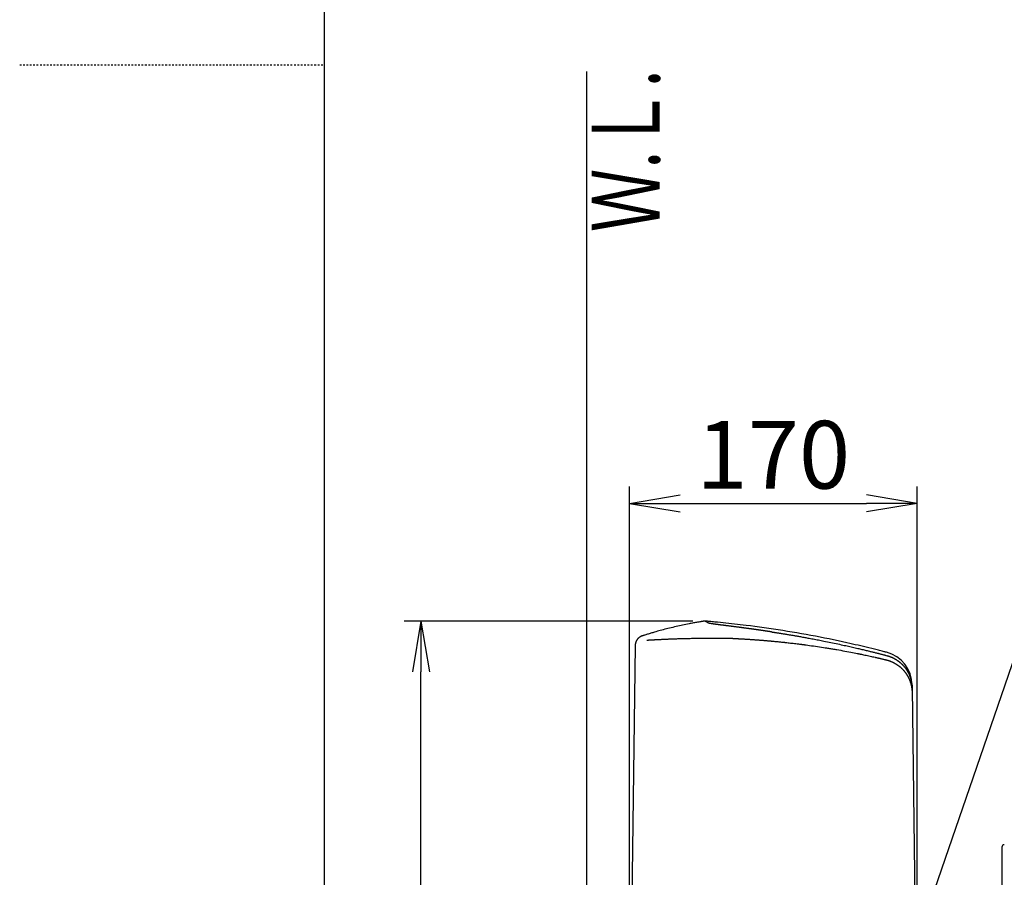
# Model space of a CAD drawing. Extents: x 0 to 2000, y 115 to 2915.
# Drawn here: x 0 to 581, y 1035 to 1542 of the extents above; entities that cross this region are included whole.
import ezdxf
from ezdxf.enums import TextEntityAlignment as Align

# ---------------------------------------------------------------- set-up
doc = ezdxf.new("R2010")
doc.units = 0
doc.linetypes.add('EXLTYPE2', pattern=[2, 1, -1])
doc.layers.get('0').update_dxf_attribs({"linetype": 'CONTINUOUS'})
doc.layers.get('DEFPOINTS').update_dxf_attribs({"linetype": 'CONTINUOUS'})
for name, color, linetype in [('タンク', 7, 'CONTINUOUS'), ('便器', 7, 'CONTINUOUS'), ('便座', 7, 'CONTINUOUS'), ('寸法', 7, 'CONTINUOUS'), ('枠_表', 7, 'CONTINUOUS')]:
    doc.layers.add(name, color=color, linetype=linetype)
doc.styles.add('EXCADDIM1', font='monotxt', dxfattribs={"width": 0.84, "bigfont": 'extfont'})
doc.styles.add('EXCADSTD', font='monotxt', dxfattribs={"bigfont": 'extfont'})
doc.styles.get("Standard").update_dxf_attribs({"font": 'monotxt', "bigfont": 'extfont'})
doc.dimstyles.new('ISO-25', dxfattribs={"dimtxt": 2.5, "dimasz": 2.5, "dimexe": 1.25, "dimexo": 0.625, "dimtad": 1, "dimtxsty": 'STANDARD', "dimcen": 2.5, "dimazin": 3, "dimtfac": 1, "dimtmove": 0, "dimatfit": 3})

# ---------------------------------------------------------------- blocks, each defined once
blk = doc.blocks.new('EX_NORM')
at = {"color": 0, "linetype": 'CONTINUOUS'}
for q in [(-1, 0.167), (-1, 0), (-1, -0.167)]:
    blk.add_line((0, 0), q, dxfattribs=at)
blk = doc.blocks.new('*D28')
at = {"layer": 'DEFPOINTS', "color": 0}
for p in [(530.01, 1256), (360.09, 925.52), (530.01, 928.6)]:
    blk.add_point(p, dxfattribs=at)
at = {"layer": '寸法', "color": 3, "linetype": 'CONTINUOUS'}
for p, q in [((360.09, 932.52), (360.09, 1266)), ((530.01, 935.6), (530.01, 1266)), ((390.09, 1256), (500.01, 1256))]:
    blk.add_line(p, q, dxfattribs=at)
at = {"layer": '寸法', "color": 3, "xscale": 30, "yscale": 30, "zscale": 30, "rotation": 180}
blk.add_blockref('EX_NORM', (360.09, 1256), dxfattribs=at)
at = {"layer": '寸法', "color": 3, "xscale": 30, "yscale": 30, "zscale": 30}
blk.add_blockref('EX_NORM', (530.01, 1256), dxfattribs=at)
at = {"layer": '寸法', "color": 2, "insert": (445.05, 1279.5), "char_height": 40, "attachment_point": 5, "style": 'EXCADDIM1'}
blk.add_mtext('170', dxfattribs=at)
blk = doc.blocks.new('*D29')
at = {"layer": 'DEFPOINTS', "color": 0}
for p in [(236.98, 1186.5), (404.6, 1186.5), (335, 532)]:
    blk.add_point(p, dxfattribs=at)
at = {"layer": '寸法', "color": 3, "linetype": 'CONTINUOUS'}
for p, q in [((397.6, 1186.5), (226.98, 1186.5)), ((236.98, 562), (236.98, 1156.5)), ((328, 532), (226.98, 532))]:
    blk.add_line(p, q, dxfattribs=at)
at = {"layer": '寸法', "color": 3, "xscale": 30, "yscale": 30, "zscale": 30}
for p, rotation in [((236.98, 1186.5), 90), ((236.98, 532), 270)]:
    blk.add_blockref('EX_NORM', p, dxfattribs=dict(at, rotation=rotation))
at = {"layer": '寸法', "color": 2, "insert": (213.48, 859.25), "char_height": 40, "attachment_point": 5, "rotation": 90, "style": 'EXCADDIM1'}
blk.add_mtext('655', dxfattribs=at)

msp = doc.modelspace()

# ---------------------------------------------------------------- linework, layer by layer
at = {"layer": 'タンク', "color": 2, "linetype": 'CONTINUOUS'}
for p, q in [((367.673, 1177.715), (367.677, 1177.715)), ((363.493, 1172.089), (360.092, 925.521)), ((526.998, 1146.781), (530.05, 925.521))]:
    msp.add_line(p, q, dxfattribs=at)
at = {"layer": 'タンク', "color": 2, "linetype": 'CONTINUOUS', "flags": 128}
for points in [[(404.574, 1186.515), (404.546, 1186.51), (404.465, 1186.497), (404.337, 1186.475), (404.167, 1186.446), (403.959, 1186.411), (403.72, 1186.371), (403.455, 1186.326), (403.169, 1186.278), (402.867, 1186.227), (402.555, 1186.175), (402.238, 1186.121), (401.62, 1186.017), (401.002, 1185.913), (400.385, 1185.808), (399.766, 1185.702), (399.145, 1185.594), (398.523, 1185.485), (397.898, 1185.374), (397.269, 1185.261), (396.637, 1185.145), (396.001, 1185.026), (395.36, 1184.903), (394.417, 1184.718), (393.464, 1184.525), (392.502, 1184.325), (391.533, 1184.119), (390.559, 1183.907), (389.579, 1183.689), (388.596, 1183.466), (387.612, 1183.238), (386.627, 1183.007), (385.643, 1182.772), (384.661, 1182.534), (383.742, 1182.309), (382.827, 1182.081), (381.917, 1181.851), (381.012, 1181.62), (380.114, 1181.386), (379.223, 1181.15), (378.34, 1180.913), (377.466, 1180.674), (376.601, 1180.434), (375.747, 1180.192), (374.903, 1179.948), (374.366, 1179.79), (373.833, 1179.632), (373.304, 1179.473), (372.779, 1179.314), (372.257, 1179.154), (371.738, 1178.994), (371.222, 1178.834), (370.708, 1178.674), (370.196, 1178.514), (369.685, 1178.354), (369.176, 1178.195), (368.931, 1178.118), (368.69, 1178.042), (368.457, 1177.969), (368.236, 1177.9), (368.032, 1177.836), (367.848, 1177.778), (367.688, 1177.728), (367.557, 1177.687), (367.458, 1177.656), (367.396, 1177.636), (367.375, 1177.629)], [(511.99, 1168.02), (511.922, 1168.037), (511.727, 1168.085), (511.417, 1168.162), (511.005, 1168.264), (510.504, 1168.389), (509.926, 1168.532), (509.284, 1168.691), (508.59, 1168.863), (507.858, 1169.045), (507.1, 1169.233), (506.329, 1169.424), (504.745, 1169.816), (503.158, 1170.209), (501.565, 1170.602), (499.966, 1170.994), (498.36, 1171.386), (496.744, 1171.776), (495.119, 1172.165), (493.482, 1172.551), (491.833, 1172.935), (490.171, 1173.317), (488.493, 1173.695), (485.929, 1174.26), (483.332, 1174.816), (480.704, 1175.365), (478.049, 1175.905), (475.37, 1176.436), (472.669, 1176.96), (469.951, 1177.474), (467.218, 1177.98), (464.473, 1178.478), (461.72, 1178.967), (458.961, 1179.447), (456.182, 1179.921), (453.404, 1180.386), (450.63, 1180.839), (447.863, 1181.28), (445.107, 1181.709), (442.364, 1182.123), (439.638, 1182.522), (436.932, 1182.906), (434.249, 1183.272), (431.593, 1183.62), (428.966, 1183.949), (427.24, 1184.156), (425.528, 1184.356), (423.827, 1184.548), (422.138, 1184.733), (420.459, 1184.913), (418.788, 1185.088), (417.124, 1185.259), (415.467, 1185.426), (413.815, 1185.591), (412.167, 1185.755), (410.522, 1185.917), (409.712, 1185.997), (408.916, 1186.075), (408.147, 1186.151), (407.419, 1186.223), (406.744, 1186.289), (406.136, 1186.349), (405.609, 1186.401), (405.176, 1186.444), (404.85, 1186.476), (404.645, 1186.496), (404.574, 1186.503)], [(367.671, 1177.723), (367.671, 1177.723), (367.671, 1177.723), (367.671, 1177.723), (367.671, 1177.723), (367.671, 1177.723), (367.671, 1177.723), (367.67, 1177.723), (367.67, 1177.723), (367.67, 1177.722), (367.669, 1177.722), (367.669, 1177.722), (367.659, 1177.72), (367.645, 1177.716), (367.625, 1177.711), (367.602, 1177.705), (367.575, 1177.697), (367.545, 1177.689), (367.512, 1177.68), (367.478, 1177.67), (367.442, 1177.659), (367.405, 1177.647), (367.367, 1177.635), (367.292, 1177.609), (367.217, 1177.58), (367.142, 1177.55), (367.067, 1177.517), (366.993, 1177.483), (366.918, 1177.447), (366.844, 1177.41), (366.77, 1177.371), (366.697, 1177.33), (366.623, 1177.289), (366.55, 1177.246), (366.448, 1177.184), (366.346, 1177.12), (366.245, 1177.055), (366.145, 1176.987), (366.046, 1176.918), (365.949, 1176.847), (365.852, 1176.775), (365.758, 1176.701), (365.665, 1176.626), (365.574, 1176.55), (365.485, 1176.472), (365.399, 1176.393), (365.314, 1176.314), (365.232, 1176.233), (365.152, 1176.151), (365.074, 1176.068), (364.998, 1175.984), (364.924, 1175.899), (364.851, 1175.812), (364.781, 1175.725), (364.713, 1175.636), (364.646, 1175.546), (364.581, 1175.456), (364.518, 1175.363), (364.456, 1175.27), (364.396, 1175.175), (364.338, 1175.079), (364.281, 1174.98), (364.225, 1174.881), (364.172, 1174.779), (364.119, 1174.676), (364.068, 1174.57), (364.018, 1174.463), (363.969, 1174.351), (363.921, 1174.238), (363.876, 1174.123), (363.832, 1174.007), (363.79, 1173.89), (363.752, 1173.772), (363.715, 1173.653), (363.682, 1173.534), (363.652, 1173.416), (363.626, 1173.297), (363.603, 1173.18), (363.59, 1173.102), (363.578, 1173.026), (363.568, 1172.949), (363.559, 1172.873), (363.552, 1172.798), (363.545, 1172.722), (363.539, 1172.647), (363.533, 1172.572), (363.528, 1172.498), (363.524, 1172.424), (363.519, 1172.35), (363.517, 1172.314), (363.515, 1172.28), (363.513, 1172.246), (363.511, 1172.214), (363.509, 1172.185), (363.508, 1172.158), (363.506, 1172.135), (363.505, 1172.116), (363.504, 1172.102), (363.504, 1172.093), (363.503, 1172.09)], [(526.969, 1148.922), (526.969, 1148.922), (526.969, 1148.922), (526.969, 1148.922), (526.969, 1148.922), (526.969, 1148.922), (526.969, 1148.921), (526.969, 1148.921), (526.969, 1148.921), (526.969, 1148.92), (526.969, 1148.92), (526.969, 1148.92), (526.969, 1148.919), (526.969, 1148.919), (526.969, 1148.918), (526.969, 1148.918), (526.969, 1148.917), (526.969, 1148.917), (526.969, 1148.917), (526.969, 1148.917), (526.969, 1148.917), (526.969, 1148.917), (526.969, 1148.916), (526.969, 1148.908), (526.969, 1148.891), (526.969, 1148.866), (526.97, 1148.835), (526.97, 1148.799), (526.971, 1148.757), (526.972, 1148.712), (526.972, 1148.663), (526.973, 1148.612), (526.974, 1148.559), (526.974, 1148.506), (526.975, 1148.431), (526.976, 1148.356), (526.977, 1148.282), (526.978, 1148.208), (526.979, 1148.134), (526.98, 1148.06), (526.982, 1147.986), (526.983, 1147.913), (526.984, 1147.839), (526.985, 1147.766), (526.986, 1147.693), (526.986, 1147.634), (526.987, 1147.576), (526.988, 1147.519), (526.989, 1147.462), (526.989, 1147.408), (526.99, 1147.354), (526.991, 1147.303), (526.992, 1147.255), (526.992, 1147.209), (526.993, 1147.166), (526.993, 1147.127), (526.994, 1147.117), (526.994, 1147.107), (526.994, 1147.098), (526.994, 1147.09), (526.994, 1147.082), (526.994, 1147.075), (526.994, 1147.069), (526.994, 1147.065), (526.994, 1147.061), (526.994, 1147.059), (526.994, 1147.058)], [(526.994, 1147.058), (526.994, 1147.058), (526.994, 1147.056), (526.994, 1147.054), (526.994, 1147.051), (526.994, 1147.048), (526.995, 1147.044), (526.995, 1147.04), (526.995, 1147.036), (526.995, 1147.032), (526.995, 1147.028), (526.995, 1147.024), (526.995, 1147.019), (526.995, 1147.015), (526.995, 1147.012), (526.995, 1147.008), (526.995, 1147.004), (526.995, 1147.001), (526.995, 1146.997), (526.995, 1146.994), (526.995, 1146.99), (526.995, 1146.987), (526.995, 1146.983), (526.995, 1146.974), (526.996, 1146.965), (526.996, 1146.955), (526.996, 1146.945), (526.996, 1146.934), (526.996, 1146.923), (526.996, 1146.913), (526.996, 1146.902), (526.997, 1146.892), (526.997, 1146.882), (526.997, 1146.873), (526.997, 1146.869), (526.997, 1146.864), (526.997, 1146.86), (526.997, 1146.855), (526.997, 1146.851), (526.997, 1146.847), (526.997, 1146.843), (526.997, 1146.838), (526.997, 1146.833), (526.997, 1146.829), (526.998, 1146.824), (526.998, 1146.818), (526.998, 1146.813), (526.998, 1146.808), (526.998, 1146.803), (526.998, 1146.798), (526.998, 1146.793), (526.998, 1146.789), (526.998, 1146.786), (526.998, 1146.783), (526.998, 1146.782), (526.998, 1146.781)]]:
    msp.add_lwpolyline(points, dxfattribs=at)
at = {"layer": 'タンク', "color": 4, "linetype": 'CONTINUOUS', "flags": 128}
for points in [[(406.878, 1185.232), (406.878, 1185.232), (406.878, 1185.232), (406.878, 1185.232), (406.878, 1185.232), (406.878, 1185.232), (406.878, 1185.232), (406.878, 1185.232), (406.878, 1185.232), (406.878, 1185.232), (406.878, 1185.232), (406.878, 1185.232), (406.878, 1185.232), (406.878, 1185.232), (406.878, 1185.232), (406.878, 1185.232), (406.878, 1185.232), (406.878, 1185.232), (406.878, 1185.232), (406.878, 1185.232), (406.878, 1185.232), (406.878, 1185.232), (406.878, 1185.232), (406.877, 1185.233), (406.872, 1185.235), (406.865, 1185.239), (406.856, 1185.244), (406.845, 1185.25), (406.832, 1185.257), (406.818, 1185.265), (406.802, 1185.273), (406.786, 1185.282), (406.769, 1185.291), (406.751, 1185.301), (406.717, 1185.319), (406.683, 1185.338), (406.649, 1185.357), (406.614, 1185.376), (406.58, 1185.396), (406.545, 1185.415), (406.51, 1185.434), (406.475, 1185.454), (406.439, 1185.474), (406.404, 1185.494), (406.368, 1185.514), (406.321, 1185.54), (406.274, 1185.566), (406.227, 1185.592), (406.18, 1185.619), (406.133, 1185.645), (406.086, 1185.671), (406.04, 1185.697), (405.993, 1185.723), (405.947, 1185.749), (405.901, 1185.775), (405.856, 1185.8), (405.818, 1185.821), (405.781, 1185.842), (405.743, 1185.863), (405.706, 1185.884), (405.67, 1185.904), (405.633, 1185.925), (405.597, 1185.945), (405.561, 1185.965), (405.524, 1185.985), (405.488, 1186.005), (405.452, 1186.026), (405.422, 1186.042), (405.392, 1186.059), (405.361, 1186.076), (405.331, 1186.093), (405.301, 1186.11), (405.27, 1186.127), (405.24, 1186.144), (405.21, 1186.161), (405.179, 1186.178), (405.149, 1186.195), (405.119, 1186.212), (405.096, 1186.224), (405.073, 1186.237), (405.05, 1186.25), (405.027, 1186.263), (405.004, 1186.276), (404.98, 1186.289), (404.957, 1186.302), (404.934, 1186.314), (404.911, 1186.327), (404.888, 1186.34), (404.865, 1186.353), (404.848, 1186.363), (404.831, 1186.372), (404.814, 1186.382), (404.797, 1186.391), (404.78, 1186.401), (404.763, 1186.41), (404.746, 1186.42), (404.728, 1186.429), (404.711, 1186.439), (404.694, 1186.449), (404.676, 1186.459), (404.665, 1186.464), (404.655, 1186.47), (404.645, 1186.476), (404.635, 1186.481), (404.625, 1186.487), (404.616, 1186.492), (404.608, 1186.496), (404.6, 1186.501), (404.594, 1186.504), (404.588, 1186.508), (404.583, 1186.51), (404.582, 1186.511), (404.582, 1186.511), (404.581, 1186.511), (404.581, 1186.512), (404.58, 1186.512), (404.58, 1186.512), (404.579, 1186.512), (404.579, 1186.513), (404.578, 1186.513), (404.577, 1186.514), (404.577, 1186.514), (404.576, 1186.514), (404.576, 1186.514), (404.576, 1186.514), (404.576, 1186.514), (404.576, 1186.515), (404.575, 1186.515), (404.575, 1186.515), (404.575, 1186.515), (404.575, 1186.515), (404.575, 1186.515), (404.575, 1186.515)], [(444.058, 1180.084), (444.053, 1180.084), (444.039, 1180.086), (444.017, 1180.09), (443.987, 1180.094), (443.952, 1180.1), (443.911, 1180.106), (443.865, 1180.113), (443.816, 1180.121), (443.763, 1180.128), (443.71, 1180.137), (443.655, 1180.145), (443.545, 1180.162), (443.435, 1180.178), (443.326, 1180.195), (443.215, 1180.211), (443.105, 1180.228), (442.994, 1180.245), (442.882, 1180.261), (442.77, 1180.278), (442.657, 1180.295), (442.543, 1180.312), (442.429, 1180.329), (442.256, 1180.355), (442.082, 1180.381), (441.906, 1180.407), (441.729, 1180.433), (441.552, 1180.459), (441.374, 1180.486), (441.196, 1180.512), (441.018, 1180.538), (440.842, 1180.564), (440.666, 1180.59), (440.492, 1180.616), (440.322, 1180.641), (440.153, 1180.666), (439.986, 1180.69), (439.821, 1180.714), (439.656, 1180.738), (439.493, 1180.762), (439.33, 1180.786), (439.168, 1180.81), (439.007, 1180.833), (438.845, 1180.856), (438.684, 1180.88), (438.526, 1180.903), (438.367, 1180.926), (438.208, 1180.949), (438.049, 1180.972), (437.89, 1180.994), (437.731, 1181.017), (437.572, 1181.04), (437.413, 1181.063), (437.254, 1181.086), (437.095, 1181.109), (436.936, 1181.131), (436.779, 1181.154), (436.622, 1181.176), (436.466, 1181.198), (436.309, 1181.221), (436.152, 1181.243), (435.995, 1181.265), (435.838, 1181.288), (435.681, 1181.31), (435.524, 1181.332), (435.367, 1181.354), (435.211, 1181.377), (435.056, 1181.398), (434.902, 1181.42), (434.748, 1181.442), (434.594, 1181.464), (434.441, 1181.485), (434.288, 1181.507), (434.136, 1181.528), (433.985, 1181.549), (433.835, 1181.57), (433.686, 1181.591), (433.539, 1181.611), (433.395, 1181.631), (433.252, 1181.651), (433.111, 1181.671), (432.969, 1181.691), (432.829, 1181.71), (432.688, 1181.73), (432.548, 1181.749), (432.407, 1181.769), (432.265, 1181.788), (432.123, 1181.808), (431.979, 1181.828), (431.79, 1181.854), (431.599, 1181.88), (431.405, 1181.907), (431.211, 1181.934), (431.015, 1181.961), (430.817, 1181.988), (430.619, 1182.015), (430.42, 1182.042), (430.22, 1182.069), (430.02, 1182.097), (429.819, 1182.124), (429.576, 1182.157), (429.333, 1182.19), (429.09, 1182.223), (428.846, 1182.256), (428.602, 1182.289), (428.358, 1182.322), (428.112, 1182.355), (427.866, 1182.388), (427.62, 1182.421), (427.372, 1182.454), (427.123, 1182.487), (426.838, 1182.525), (426.551, 1182.563), (426.264, 1182.602), (425.976, 1182.64), (425.688, 1182.678), (425.4, 1182.716), (425.112, 1182.754), (424.824, 1182.792), (424.537, 1182.83), (424.251, 1182.867), (423.967, 1182.904), (423.701, 1182.939), (423.435, 1182.974), (423.172, 1183.008), (422.909, 1183.043), (422.647, 1183.077), (422.385, 1183.111), (422.125, 1183.144), (421.865, 1183.178), (421.605, 1183.212), (421.346, 1183.245), (421.086, 1183.279), (420.845, 1183.31), (420.603, 1183.341), (420.361, 1183.372), (420.12, 1183.403), (419.878, 1183.434), (419.637, 1183.465), (419.395, 1183.496), (419.153, 1183.527), (418.912, 1183.558), (418.67, 1183.589), (418.429, 1183.62), (418.207, 1183.648), (417.985, 1183.677), (417.763, 1183.705), (417.541, 1183.733), (417.319, 1183.761), (417.097, 1183.79), (416.875, 1183.818), (416.653, 1183.846), (416.43, 1183.875), (416.208, 1183.903), (415.986, 1183.931), (415.786, 1183.957), (415.585, 1183.982), (415.384, 1184.008), (415.183, 1184.033), (414.981, 1184.059), (414.779, 1184.085), (414.576, 1184.111), (414.373, 1184.137), (414.169, 1184.163), (413.965, 1184.189), (413.759, 1184.215), (413.577, 1184.239), (413.394, 1184.262), (413.21, 1184.286), (413.027, 1184.309), (412.844, 1184.333), (412.661, 1184.357), (412.478, 1184.38), (412.297, 1184.404), (412.116, 1184.427), (411.936, 1184.451), (411.758, 1184.474), (411.631, 1184.49), (411.505, 1184.507), (411.38, 1184.523), (411.255, 1184.54), (411.131, 1184.556), (411.008, 1184.572), (410.885, 1184.589), (410.762, 1184.605), (410.639, 1184.621), (410.517, 1184.638), (410.395, 1184.654), (410.31, 1184.666), (410.226, 1184.677), (410.142, 1184.689), (410.057, 1184.7), (409.974, 1184.711), (409.89, 1184.723), (409.807, 1184.734), (409.724, 1184.746), (409.642, 1184.757), (409.561, 1184.768), (409.48, 1184.78), (409.426, 1184.787), (409.373, 1184.795), (409.319, 1184.802), (409.266, 1184.81), (409.213, 1184.817), (409.159, 1184.825), (409.106, 1184.832), (409.052, 1184.84), (408.998, 1184.848), (408.943, 1184.856), (408.887, 1184.864), (408.839, 1184.871), (408.789, 1184.878), (408.739, 1184.885), (408.689, 1184.893), (408.639, 1184.9), (408.588, 1184.907), (408.537, 1184.915), (408.486, 1184.923), (408.435, 1184.93), (408.384, 1184.938), (408.333, 1184.946), (408.289, 1184.953), (408.245, 1184.959), (408.202, 1184.966), (408.158, 1184.973), (408.114, 1184.98), (408.071, 1184.987), (408.027, 1184.994), (407.983, 1185), (407.94, 1185.008), (407.896, 1185.015), (407.852, 1185.022), (407.816, 1185.028), (407.78, 1185.034), (407.744, 1185.04), (407.707, 1185.046), (407.671, 1185.052), (407.635, 1185.058), (407.599, 1185.065), (407.563, 1185.071), (407.527, 1185.077), (407.491, 1185.084), (407.455, 1185.09), (407.428, 1185.095), (407.401, 1185.1), (407.373, 1185.106), (407.346, 1185.111), (407.318, 1185.116), (407.29, 1185.122), (407.262, 1185.127), (407.234, 1185.133), (407.206, 1185.139), (407.177, 1185.145), (407.148, 1185.151), (407.127, 1185.156), (407.106, 1185.161), (407.084, 1185.166), (407.063, 1185.171), (407.043, 1185.176), (407.022, 1185.181), (407.003, 1185.186), (406.984, 1185.191), (406.967, 1185.196), (406.95, 1185.201), (406.935, 1185.206), (406.931, 1185.208), (406.927, 1185.209), (406.922, 1185.211), (406.918, 1185.213), (406.914, 1185.214), (406.91, 1185.216), (406.906, 1185.218), (406.902, 1185.22), (406.898, 1185.222), (406.894, 1185.224), (406.89, 1185.226), (406.888, 1185.226), (406.887, 1185.227), (406.885, 1185.228), (406.884, 1185.229), (406.882, 1185.229), (406.881, 1185.23), (406.88, 1185.231), (406.879, 1185.231), (406.879, 1185.232), (406.878, 1185.232), (406.878, 1185.232)], [(370.428, 1175.269), (370.429, 1175.269), (370.435, 1175.269), (370.443, 1175.269), (370.453, 1175.27), (370.466, 1175.27), (370.48, 1175.27), (370.496, 1175.271), (370.513, 1175.271), (370.53, 1175.272), (370.547, 1175.272), (370.564, 1175.273), (370.597, 1175.274), (370.627, 1175.275), (370.655, 1175.276), (370.681, 1175.276), (370.706, 1175.277), (370.729, 1175.278), (370.752, 1175.279), (370.775, 1175.279), (370.797, 1175.28), (370.82, 1175.281), (370.843, 1175.282), (370.969, 1175.287), (371.114, 1175.293), (371.275, 1175.3), (371.451, 1175.309), (371.639, 1175.318), (371.837, 1175.328), (372.043, 1175.339), (372.256, 1175.35), (372.473, 1175.362), (372.692, 1175.374), (372.912, 1175.385), (373.238, 1175.403), (373.56, 1175.42), (373.88, 1175.437), (374.197, 1175.454), (374.512, 1175.471), (374.824, 1175.488), (375.135, 1175.504), (375.445, 1175.521), (375.754, 1175.537), (376.062, 1175.553), (376.371, 1175.569), (376.779, 1175.59), (377.188, 1175.611), (377.597, 1175.632), (378.007, 1175.652), (378.416, 1175.673), (378.826, 1175.693), (379.236, 1175.712), (379.646, 1175.732), (380.057, 1175.751), (380.467, 1175.77), (380.877, 1175.789), (381.378, 1175.812), (381.879, 1175.834), (382.379, 1175.855), (382.88, 1175.877), (383.381, 1175.898), (383.881, 1175.918), (384.382, 1175.938), (384.883, 1175.958), (385.383, 1175.977), (385.884, 1175.996), (386.385, 1176.015), (386.96, 1176.035), (387.535, 1176.056), (388.111, 1176.075), (388.687, 1176.095), (389.265, 1176.113), (389.843, 1176.131), (390.424, 1176.149), (391.005, 1176.166), (391.589, 1176.183), (392.176, 1176.199), (392.764, 1176.214), (393.418, 1176.231), (394.075, 1176.247), (394.733, 1176.262), (395.394, 1176.277), (396.056, 1176.29), (396.718, 1176.304), (397.38, 1176.316), (398.042, 1176.328), (398.702, 1176.34), (399.361, 1176.35), (400.017, 1176.36), (400.613, 1176.369), (401.206, 1176.376), (401.799, 1176.384), (402.391, 1176.391), (402.984, 1176.397), (403.577, 1176.402), (404.172, 1176.408), (404.77, 1176.412), (405.37, 1176.416), (405.974, 1176.42), (406.583, 1176.423), (407.104, 1176.426), (407.628, 1176.428), (408.152, 1176.429), (408.676, 1176.431), (409.197, 1176.432), (409.715, 1176.433), (410.227, 1176.433), (410.734, 1176.433), (411.232, 1176.433), (411.72, 1176.433), (412.198, 1176.433), (412.449, 1176.432), (412.697, 1176.432), (412.943, 1176.431), (413.187, 1176.431), (413.43, 1176.43), (413.673, 1176.43), (413.916, 1176.429), (414.16, 1176.428), (414.406, 1176.428), (414.653, 1176.427), (414.904, 1176.426), (415.03, 1176.426), (415.155, 1176.425), (415.276, 1176.425), (415.391, 1176.425), (415.498, 1176.424), (415.595, 1176.424), (415.679, 1176.424), (415.749, 1176.424), (415.801, 1176.423), (415.834, 1176.423), (415.846, 1176.423)], [(415.846, 1176.423), (415.854, 1176.423), (415.878, 1176.423), (415.914, 1176.423), (415.962, 1176.423), (416.02, 1176.423), (416.085, 1176.422), (416.155, 1176.422), (416.229, 1176.422), (416.305, 1176.421), (416.38, 1176.421), (416.453, 1176.421), (416.522, 1176.42), (416.587, 1176.42), (416.649, 1176.42), (416.709, 1176.419), (416.768, 1176.419), (416.825, 1176.418), (416.882, 1176.418), (416.939, 1176.417), (416.997, 1176.416), (417.056, 1176.416), (417.118, 1176.415), (417.249, 1176.413), (417.39, 1176.411), (417.537, 1176.409), (417.689, 1176.406), (417.844, 1176.403), (417.998, 1176.4), (418.15, 1176.398), (418.297, 1176.395), (418.438, 1176.392), (418.569, 1176.389), (418.689, 1176.386), (418.744, 1176.385), (418.796, 1176.384), (418.847, 1176.383), (418.895, 1176.381), (418.943, 1176.38), (418.99, 1176.379), (419.037, 1176.377), (419.086, 1176.376), (419.136, 1176.374), (419.188, 1176.372), (419.243, 1176.37), (419.363, 1176.366), (419.494, 1176.361), (419.634, 1176.356), (419.78, 1176.35), (419.931, 1176.344), (420.083, 1176.338), (420.235, 1176.332), (420.383, 1176.325), (420.526, 1176.319), (420.661, 1176.314), (420.786, 1176.308), (420.844, 1176.305), (420.899, 1176.303), (420.953, 1176.3), (421.005, 1176.298), (421.056, 1176.295), (421.108, 1176.293), (421.16, 1176.29), (421.213, 1176.287), (421.269, 1176.284), (421.327, 1176.281), (421.388, 1176.278), (421.486, 1176.272), (421.591, 1176.266), (421.701, 1176.26), (421.813, 1176.254), (421.927, 1176.247), (422.04, 1176.24), (422.15, 1176.234), (422.255, 1176.228), (422.353, 1176.222), (422.444, 1176.216), (422.523, 1176.212), (422.547, 1176.21), (422.57, 1176.209), (422.593, 1176.207), (422.615, 1176.206), (422.636, 1176.205), (422.658, 1176.203), (422.681, 1176.202), (422.704, 1176.201), (422.729, 1176.199), (422.755, 1176.197), (422.784, 1176.196), (422.83, 1176.193), (422.88, 1176.19), (422.932, 1176.186), (422.987, 1176.183), (423.043, 1176.179), (423.098, 1176.176), (423.153, 1176.172), (423.205, 1176.169), (423.254, 1176.166), (423.299, 1176.163), (423.339, 1176.16), (423.351, 1176.16), (423.363, 1176.159), (423.374, 1176.158), (423.385, 1176.158), (423.395, 1176.157), (423.406, 1176.156), (423.417, 1176.155), (423.429, 1176.155), (423.441, 1176.154), (423.453, 1176.153), (423.467, 1176.152), (423.488, 1176.151), (423.512, 1176.149), (423.537, 1176.148), (423.563, 1176.146), (423.59, 1176.144), (423.617, 1176.143), (423.644, 1176.141), (423.671, 1176.139), (423.697, 1176.138), (423.722, 1176.136), (423.746, 1176.134), (423.757, 1176.134), (423.768, 1176.133), (423.778, 1176.132), (423.788, 1176.132), (423.799, 1176.131), (423.809, 1176.13), (423.819, 1176.13), (423.829, 1176.129), (423.839, 1176.128), (423.85, 1176.128), (423.86, 1176.127), (423.872, 1176.126), (423.883, 1176.126), (423.895, 1176.125), (423.907, 1176.124), (423.92, 1176.123), (423.932, 1176.122), (423.945, 1176.122), (423.957, 1176.121), (423.97, 1176.12), (423.983, 1176.119), (423.995, 1176.118), (424.003, 1176.118), (424.011, 1176.117), (424.02, 1176.117), (424.027, 1176.116), (424.035, 1176.116), (424.043, 1176.115), (424.05, 1176.115), (424.058, 1176.114), (424.065, 1176.114), (424.072, 1176.113), (424.078, 1176.113), (424.082, 1176.113), (424.085, 1176.113), (424.088, 1176.112), (424.091, 1176.112), (424.095, 1176.112), (424.098, 1176.112), (424.101, 1176.111), (424.105, 1176.111), (424.109, 1176.111), (424.113, 1176.111), (424.117, 1176.11), (424.122, 1176.11), (424.127, 1176.11), (424.131, 1176.11), (424.136, 1176.109), (424.14, 1176.109), (424.144, 1176.109), (424.148, 1176.108), (424.151, 1176.108), (424.153, 1176.108), (424.155, 1176.108), (424.155, 1176.108)], [(424.155, 1176.108), (424.177, 1176.107), (424.24, 1176.104), (424.337, 1176.099), (424.465, 1176.092), (424.618, 1176.084), (424.791, 1176.076), (424.978, 1176.066), (425.174, 1176.056), (425.375, 1176.045), (425.574, 1176.035), (425.768, 1176.025), (425.951, 1176.015), (426.125, 1176.006), (426.291, 1175.997), (426.45, 1175.988), (426.605, 1175.98), (426.757, 1175.971), (426.908, 1175.962), (427.06, 1175.954), (427.215, 1175.945), (427.373, 1175.935), (427.537, 1175.926), (427.887, 1175.905), (428.261, 1175.882), (428.653, 1175.858), (429.057, 1175.834), (429.467, 1175.808), (429.877, 1175.783), (430.282, 1175.758), (430.674, 1175.733), (431.047, 1175.71), (431.396, 1175.687), (431.715, 1175.667), (431.862, 1175.658), (432.001, 1175.649), (432.134, 1175.64), (432.263, 1175.631), (432.389, 1175.623), (432.515, 1175.614), (432.641, 1175.606), (432.77, 1175.597), (432.904, 1175.588), (433.043, 1175.578), (433.189, 1175.568), (433.507, 1175.545), (433.856, 1175.52), (434.227, 1175.493), (434.616, 1175.465), (435.014, 1175.436), (435.415, 1175.407), (435.813, 1175.377), (436.202, 1175.348), (436.573, 1175.321), (436.921, 1175.295), (437.24, 1175.271), (437.386, 1175.259), (437.525, 1175.249), (437.658, 1175.238), (437.787, 1175.228), (437.913, 1175.218), (438.039, 1175.208), (438.165, 1175.198), (438.294, 1175.188), (438.427, 1175.177), (438.566, 1175.166), (438.712, 1175.154), (439.03, 1175.127), (439.378, 1175.098), (439.748, 1175.067), (440.133, 1175.035), (440.527, 1175.002), (440.923, 1174.968), (441.313, 1174.935), (441.69, 1174.903), (442.048, 1174.872), (442.379, 1174.843), (442.677, 1174.818), (442.812, 1174.806), (442.938, 1174.795), (443.057, 1174.784), (443.17, 1174.774), (443.28, 1174.764), (443.389, 1174.754), (443.496, 1174.745), (443.605, 1174.735), (443.716, 1174.724), (443.832, 1174.714), (443.954, 1174.702), (444.362, 1174.664), (444.828, 1174.62), (445.342, 1174.571), (445.894, 1174.518), (446.472, 1174.463), (447.066, 1174.405), (447.667, 1174.347), (448.264, 1174.289), (448.846, 1174.231), (449.403, 1174.176), (449.925, 1174.124), (450.25, 1174.091), (450.557, 1174.06), (450.851, 1174.029), (451.135, 1174), (451.412, 1173.97), (451.686, 1173.941), (451.959, 1173.911), (452.236, 1173.881), (452.52, 1173.849), (452.813, 1173.816), (453.12, 1173.781), (453.782, 1173.706), (454.497, 1173.623), (455.253, 1173.535), (456.035, 1173.443), (456.831, 1173.349), (457.627, 1173.254), (458.41, 1173.16), (459.165, 1173.07), (459.88, 1172.983), (460.541, 1172.902), (461.135, 1172.829), (461.403, 1172.796), (461.655, 1172.765), (461.892, 1172.735), (462.119, 1172.706), (462.339, 1172.677), (462.554, 1172.649), (462.769, 1172.621), (462.985, 1172.592), (463.208, 1172.562), (463.439, 1172.531), (463.681, 1172.498), (464.495, 1172.386), (465.424, 1172.257), (466.45, 1172.113), (467.552, 1171.957), (468.71, 1171.792), (469.906, 1171.62), (471.118, 1171.445), (472.328, 1171.268), (473.515, 1171.093), (474.66, 1170.922), (475.743, 1170.759), (476.422, 1170.655), (477.072, 1170.554), (477.698, 1170.455), (478.307, 1170.357), (478.907, 1170.26), (479.502, 1170.161), (480.101, 1170.06), (480.71, 1169.956), (481.334, 1169.847), (481.981, 1169.733), (482.658, 1169.612), (483.734, 1169.417), (484.872, 1169.209), (486.051, 1168.991), (487.252, 1168.768), (488.455, 1168.542), (489.64, 1168.319), (490.789, 1168.101), (491.881, 1167.892), (492.896, 1167.697), (493.816, 1167.519), (494.621, 1167.362), (494.861, 1167.315), (495.089, 1167.27), (495.308, 1167.226), (495.522, 1167.183), (495.734, 1167.141), (495.946, 1167.098), (496.163, 1167.053), (496.386, 1167.007), (496.62, 1166.959), (496.868, 1166.907), (497.132, 1166.852), (497.717, 1166.729), (498.368, 1166.59), (499.074, 1166.44), (499.821, 1166.28), (500.597, 1166.113), (501.389, 1165.943), (502.184, 1165.77), (502.971, 1165.599), (503.735, 1165.432), (504.465, 1165.272), (505.148, 1165.121), (505.469, 1165.05), (505.778, 1164.981), (506.079, 1164.913), (506.375, 1164.846), (506.67, 1164.779), (506.967, 1164.711), (507.269, 1164.641), (507.579, 1164.569), (507.902, 1164.493), (508.24, 1164.414), (508.597, 1164.329), (508.974, 1164.239), (509.363, 1164.146), (509.754, 1164.053), (510.137, 1163.961), (510.502, 1163.873), (510.838, 1163.792), (511.136, 1163.721), (511.386, 1163.66), (511.576, 1163.614), (511.698, 1163.585), (511.741, 1163.575)], [(444.057, 1180.085), (444.057, 1180.085), (444.057, 1180.085), (444.057, 1180.085), (444.057, 1180.085), (444.057, 1180.085), (444.057, 1180.085), (444.057, 1180.085), (444.057, 1180.085), (444.057, 1180.085), (444.057, 1180.085), (444.057, 1180.085), (444.057, 1180.085), (444.057, 1180.085), (444.057, 1180.085), (444.057, 1180.085), (444.057, 1180.085), (444.057, 1180.085), (444.057, 1180.085), (444.057, 1180.085), (444.057, 1180.085), (444.057, 1180.085), (444.057, 1180.085), (444.071, 1180.082), (444.112, 1180.076), (444.176, 1180.066), (444.261, 1180.053), (444.364, 1180.037), (444.483, 1180.019), (444.615, 1179.999), (444.758, 1179.977), (444.909, 1179.953), (445.065, 1179.929), (445.224, 1179.905), (445.542, 1179.856), (445.86, 1179.806), (446.179, 1179.757), (446.499, 1179.708), (446.819, 1179.658), (447.141, 1179.608), (447.465, 1179.558), (447.79, 1179.507), (448.118, 1179.456), (448.448, 1179.404), (448.78, 1179.352), (449.284, 1179.272), (449.792, 1179.192), (450.304, 1179.11), (450.818, 1179.028), (451.332, 1178.945), (451.846, 1178.863), (452.357, 1178.78), (452.864, 1178.697), (453.366, 1178.615), (453.86, 1178.534), (454.347, 1178.453), (454.824, 1178.374), (455.292, 1178.295), (455.753, 1178.218), (456.208, 1178.14), (456.658, 1178.064), (457.104, 1177.987), (457.548, 1177.911), (457.991, 1177.834), (458.433, 1177.757), (458.877, 1177.68), (459.323, 1177.602), (459.923, 1177.496), (460.529, 1177.389), (461.14, 1177.28), (461.756, 1177.17), (462.376, 1177.059), (463, 1176.947), (463.626, 1176.833), (464.255, 1176.719), (464.885, 1176.603), (465.516, 1176.487), (466.148, 1176.37), (466.938, 1176.223), (467.728, 1176.075), (468.519, 1175.926), (469.312, 1175.775), (470.109, 1175.623), (470.908, 1175.469), (471.712, 1175.313), (472.521, 1175.155), (473.335, 1174.994), (474.156, 1174.831), (474.984, 1174.666), (475.987, 1174.464), (476.999, 1174.259), (478.019, 1174.05), (479.043, 1173.839), (480.07, 1173.626), (481.098, 1173.41), (482.124, 1173.194), (483.147, 1172.977), (484.164, 1172.759), (485.174, 1172.542), (486.173, 1172.324), (486.997, 1172.144), (487.813, 1171.965), (488.623, 1171.785), (489.426, 1171.606), (490.224, 1171.427), (491.017, 1171.248), (491.806, 1171.069), (492.592, 1170.889), (493.376, 1170.709), (494.158, 1170.528), (494.939, 1170.346), (495.563, 1170.2), (496.187, 1170.054), (496.811, 1169.907), (497.435, 1169.759), (498.058, 1169.611), (498.681, 1169.462), (499.303, 1169.313), (499.925, 1169.163), (500.546, 1169.013), (501.167, 1168.862), (501.786, 1168.711), (502.251, 1168.598), (502.715, 1168.484), (503.179, 1168.37), (503.643, 1168.256), (504.107, 1168.141), (504.571, 1168.026), (505.036, 1167.911), (505.501, 1167.794), (505.967, 1167.678), (506.434, 1167.56), (506.901, 1167.442), (507.227, 1167.36), (507.554, 1167.277), (507.881, 1167.194), (508.208, 1167.11), (508.535, 1167.027), (508.862, 1166.943), (509.19, 1166.859), (509.516, 1166.775), (509.843, 1166.69), (510.169, 1166.606), (510.495, 1166.522), (510.664, 1166.478), (510.832, 1166.435), (510.994, 1166.392), (511.151, 1166.352), (511.3, 1166.313), (511.439, 1166.277), (511.565, 1166.244), (511.678, 1166.215), (511.774, 1166.19), (511.852, 1166.169), (511.911, 1166.154), (511.915, 1166.153), (511.918, 1166.152), (511.922, 1166.151), (511.925, 1166.15), (511.928, 1166.15), (511.93, 1166.149), (511.932, 1166.148), (511.934, 1166.148), (511.935, 1166.148), (511.936, 1166.147), (511.936, 1166.147)], [(511.741, 1163.575), (511.754, 1163.572), (511.791, 1163.562), (511.848, 1163.548), (511.923, 1163.53), (512.013, 1163.507), (512.114, 1163.482), (512.224, 1163.454), (512.339, 1163.424), (512.456, 1163.394), (512.573, 1163.363), (512.685, 1163.332), (512.791, 1163.303), (512.89, 1163.275), (512.985, 1163.247), (513.075, 1163.219), (513.163, 1163.191), (513.249, 1163.163), (513.334, 1163.134), (513.419, 1163.104), (513.506, 1163.073), (513.594, 1163.041), (513.685, 1163.006), (513.879, 1162.931), (514.085, 1162.85), (514.3, 1162.762), (514.522, 1162.671), (514.746, 1162.577), (514.97, 1162.481), (515.19, 1162.386), (515.402, 1162.293), (515.605, 1162.202), (515.793, 1162.117), (515.965, 1162.037), (516.043, 1162), (516.118, 1161.964), (516.189, 1161.929), (516.257, 1161.894), (516.324, 1161.86), (516.39, 1161.825), (516.456, 1161.789), (516.523, 1161.752), (516.592, 1161.713), (516.664, 1161.671), (516.739, 1161.627), (516.904, 1161.529), (517.083, 1161.42), (517.274, 1161.303), (517.472, 1161.178), (517.675, 1161.05), (517.879, 1160.919), (518.081, 1160.788), (518.277, 1160.66), (518.464, 1160.536), (518.638, 1160.418), (518.796, 1160.31), (518.868, 1160.26), (518.936, 1160.212), (519.001, 1160.165), (519.063, 1160.119), (519.123, 1160.074), (519.183, 1160.028), (519.243, 1159.982), (519.303, 1159.934), (519.365, 1159.884), (519.429, 1159.831), (519.496, 1159.775), (519.64, 1159.652), (519.797, 1159.517), (519.963, 1159.372), (520.137, 1159.218), (520.314, 1159.06), (520.492, 1158.898), (520.669, 1158.737), (520.841, 1158.578), (521.006, 1158.423), (521.16, 1158.277), (521.302, 1158.14), (521.367, 1158.076), (521.43, 1158.014), (521.489, 1157.954), (521.547, 1157.894), (521.603, 1157.835), (521.659, 1157.776), (521.715, 1157.715), (521.771, 1157.652), (521.829, 1157.586), (521.889, 1157.517), (521.952, 1157.443), (522.054, 1157.323), (522.161, 1157.194), (522.273, 1157.058), (522.386, 1156.919), (522.5, 1156.777), (522.613, 1156.637), (522.721, 1156.5), (522.825, 1156.369), (522.921, 1156.247), (523.007, 1156.136), (523.082, 1156.038), (523.104, 1156.008), (523.126, 1155.98), (523.146, 1155.953), (523.165, 1155.927), (523.185, 1155.901), (523.204, 1155.874), (523.223, 1155.847), (523.243, 1155.819), (523.264, 1155.79), (523.286, 1155.758), (523.309, 1155.725), (523.359, 1155.651), (523.415, 1155.57), (523.475, 1155.481), (523.538, 1155.388), (523.602, 1155.292), (523.667, 1155.195), (523.731, 1155.099), (523.793, 1155.006), (523.851, 1154.917), (523.905, 1154.834), (523.954, 1154.76), (523.975, 1154.726), (523.995, 1154.694), (524.014, 1154.664), (524.032, 1154.636), (524.05, 1154.608), (524.066, 1154.58), (524.083, 1154.553), (524.1, 1154.525), (524.117, 1154.496), (524.134, 1154.467), (524.152, 1154.435), (524.213, 1154.33), (524.282, 1154.209), (524.358, 1154.076), (524.438, 1153.932), (524.522, 1153.78), (524.608, 1153.623), (524.695, 1153.464), (524.781, 1153.305), (524.864, 1153.148), (524.944, 1152.996), (525.018, 1152.852), (525.064, 1152.761), (525.108, 1152.674), (525.149, 1152.589), (525.188, 1152.507), (525.226, 1152.425), (525.263, 1152.344), (525.3, 1152.261), (525.336, 1152.177), (525.372, 1152.09), (525.409, 1152), (525.447, 1151.906), (525.507, 1151.753), (525.569, 1151.591), (525.633, 1151.423), (525.696, 1151.251), (525.76, 1151.078), (525.821, 1150.908), (525.881, 1150.742), (525.936, 1150.585), (525.988, 1150.438), (526.033, 1150.304), (526.073, 1150.187), (526.085, 1150.152), (526.096, 1150.119), (526.106, 1150.087), (526.116, 1150.055), (526.126, 1150.024), (526.135, 1149.993), (526.145, 1149.961), (526.155, 1149.928), (526.165, 1149.893), (526.176, 1149.856), (526.187, 1149.817), (526.211, 1149.731), (526.238, 1149.635), (526.266, 1149.532), (526.295, 1149.424), (526.325, 1149.312), (526.355, 1149.199), (526.385, 1149.087), (526.413, 1148.979), (526.44, 1148.876), (526.464, 1148.78), (526.486, 1148.693), (526.496, 1148.654), (526.505, 1148.618), (526.513, 1148.583), (526.521, 1148.55), (526.528, 1148.518), (526.535, 1148.487), (526.542, 1148.455), (526.549, 1148.424), (526.556, 1148.391), (526.563, 1148.357), (526.57, 1148.322), (526.593, 1148.202), (526.62, 1148.065), (526.648, 1147.914), (526.678, 1147.75), (526.709, 1147.578), (526.74, 1147.399), (526.771, 1147.216), (526.801, 1147.033), (526.83, 1146.851), (526.857, 1146.674), (526.882, 1146.505), (526.897, 1146.397), (526.911, 1146.292), (526.923, 1146.191), (526.935, 1146.091), (526.945, 1145.991), (526.954, 1145.892), (526.963, 1145.791), (526.97, 1145.688), (526.977, 1145.582), (526.983, 1145.472), (526.989, 1145.357), (526.994, 1145.235), (526.998, 1145.111), (527.002, 1144.987), (527.005, 1144.866), (527.008, 1144.751), (527.011, 1144.645), (527.013, 1144.552), (527.014, 1144.474), (527.015, 1144.414), (527.016, 1144.376), (527.016, 1144.363)], [(512.027, 1166.124), (512.04, 1166.12), (512.076, 1166.111), (512.133, 1166.096), (512.206, 1166.077), (512.295, 1166.053), (512.394, 1166.027), (512.502, 1165.997), (512.615, 1165.967), (512.73, 1165.935), (512.845, 1165.903), (512.955, 1165.871), (513.059, 1165.841), (513.156, 1165.811), (513.249, 1165.782), (513.338, 1165.754), (513.424, 1165.725), (513.509, 1165.696), (513.592, 1165.667), (513.676, 1165.636), (513.761, 1165.604), (513.847, 1165.571), (513.937, 1165.536), (514.127, 1165.46), (514.329, 1165.376), (514.541, 1165.287), (514.759, 1165.194), (514.98, 1165.098), (515.202, 1165), (515.42, 1164.902), (515.632, 1164.805), (515.835, 1164.711), (516.026, 1164.621), (516.201, 1164.537), (516.282, 1164.497), (516.36, 1164.458), (516.434, 1164.42), (516.506, 1164.383), (516.577, 1164.345), (516.648, 1164.306), (516.719, 1164.266), (516.791, 1164.225), (516.866, 1164.181), (516.944, 1164.135), (517.026, 1164.086), (517.158, 1164.005), (517.299, 1163.917), (517.445, 1163.825), (517.595, 1163.729), (517.745, 1163.632), (517.894, 1163.536), (518.038, 1163.441), (518.175, 1163.351), (518.303, 1163.266), (518.419, 1163.188), (518.519, 1163.12), (518.549, 1163.099), (518.578, 1163.08), (518.605, 1163.061), (518.632, 1163.042), (518.658, 1163.024), (518.684, 1163.005), (518.71, 1162.986), (518.738, 1162.966), (518.766, 1162.944), (518.796, 1162.922), (518.829, 1162.898), (518.899, 1162.845), (518.976, 1162.786), (519.06, 1162.722), (519.148, 1162.654), (519.238, 1162.584), (519.328, 1162.514), (519.418, 1162.444), (519.505, 1162.376), (519.587, 1162.311), (519.664, 1162.25), (519.732, 1162.195), (519.763, 1162.17), (519.791, 1162.147), (519.818, 1162.125), (519.844, 1162.104), (519.869, 1162.083), (519.893, 1162.062), (519.917, 1162.042), (519.942, 1162.021), (519.966, 1162), (519.992, 1161.977), (520.019, 1161.954), (520.109, 1161.874), (520.211, 1161.783), (520.323, 1161.681), (520.443, 1161.572), (520.569, 1161.456), (520.698, 1161.336), (520.829, 1161.214), (520.959, 1161.092), (521.086, 1160.971), (521.208, 1160.854), (521.322, 1160.743), (521.394, 1160.672), (521.462, 1160.604), (521.527, 1160.538), (521.589, 1160.473), (521.65, 1160.409), (521.71, 1160.344), (521.77, 1160.278), (521.83, 1160.211), (521.891, 1160.141), (521.954, 1160.068), (522.019, 1159.992), (522.123, 1159.868), (522.231, 1159.736), (522.343, 1159.599), (522.457, 1159.458), (522.57, 1159.317), (522.681, 1159.177), (522.788, 1159.041), (522.889, 1158.911), (522.983, 1158.79), (523.068, 1158.68), (523.141, 1158.583), (523.163, 1158.553), (523.184, 1158.525), (523.204, 1158.499), (523.223, 1158.472), (523.242, 1158.446), (523.261, 1158.42), (523.28, 1158.393), (523.3, 1158.365), (523.32, 1158.336), (523.342, 1158.305), (523.364, 1158.272), (523.414, 1158.199), (523.469, 1158.118), (523.527, 1158.03), (523.589, 1157.938), (523.652, 1157.843), (523.715, 1157.747), (523.778, 1157.652), (523.839, 1157.56), (523.896, 1157.472), (523.949, 1157.39), (523.996, 1157.316), (524.017, 1157.283), (524.037, 1157.251), (524.056, 1157.222), (524.073, 1157.193), (524.09, 1157.166), (524.107, 1157.139), (524.123, 1157.112), (524.139, 1157.084), (524.156, 1157.056), (524.173, 1157.026), (524.191, 1156.995), (524.251, 1156.891), (524.318, 1156.772), (524.392, 1156.64), (524.471, 1156.498), (524.553, 1156.348), (524.637, 1156.193), (524.722, 1156.036), (524.806, 1155.878), (524.888, 1155.723), (524.966, 1155.573), (525.039, 1155.431), (525.084, 1155.341), (525.126, 1155.255), (525.166, 1155.172), (525.205, 1155.09), (525.242, 1155.01), (525.278, 1154.929), (525.314, 1154.848), (525.349, 1154.765), (525.385, 1154.68), (525.421, 1154.591), (525.458, 1154.498), (525.516, 1154.348), (525.577, 1154.188), (525.639, 1154.023), (525.701, 1153.854), (525.763, 1153.684), (525.823, 1153.516), (525.881, 1153.354), (525.935, 1153.198), (525.986, 1153.054), (526.03, 1152.922), (526.069, 1152.807), (526.08, 1152.772), (526.091, 1152.739), (526.101, 1152.708), (526.111, 1152.677), (526.121, 1152.647), (526.13, 1152.617), (526.139, 1152.587), (526.148, 1152.557), (526.157, 1152.526), (526.167, 1152.493), (526.177, 1152.458), (526.197, 1152.384), (526.22, 1152.303), (526.244, 1152.216), (526.269, 1152.123), (526.295, 1152.025), (526.321, 1151.924), (526.348, 1151.82), (526.376, 1151.714), (526.403, 1151.607), (526.429, 1151.5), (526.456, 1151.393), (526.481, 1151.289), (526.506, 1151.186), (526.529, 1151.084), (526.552, 1150.983), (526.575, 1150.883), (526.596, 1150.783), (526.617, 1150.683), (526.637, 1150.584), (526.657, 1150.484), (526.676, 1150.384), (526.694, 1150.283), (526.711, 1150.181), (526.728, 1150.078), (526.745, 1149.975), (526.761, 1149.871), (526.776, 1149.766), (526.791, 1149.66), (526.805, 1149.554), (526.819, 1149.447), (526.833, 1149.34), (526.846, 1149.232), (526.858, 1149.123), (526.867, 1149.041), (526.876, 1148.96), (526.885, 1148.88), (526.893, 1148.801), (526.901, 1148.724), (526.908, 1148.65), (526.915, 1148.58), (526.921, 1148.513), (526.927, 1148.451), (526.932, 1148.393), (526.936, 1148.342), (526.938, 1148.326), (526.939, 1148.311), (526.94, 1148.296), (526.941, 1148.281), (526.942, 1148.266), (526.943, 1148.25), (526.945, 1148.234), (526.946, 1148.218), (526.947, 1148.201), (526.948, 1148.182), (526.949, 1148.162), (526.952, 1148.118), (526.955, 1148.069), (526.958, 1148.016), (526.961, 1147.96), (526.964, 1147.902), (526.968, 1147.842), (526.971, 1147.782), (526.974, 1147.723), (526.977, 1147.665), (526.979, 1147.609), (526.982, 1147.558), (526.983, 1147.533), (526.984, 1147.509), (526.985, 1147.486), (526.986, 1147.463), (526.986, 1147.441), (526.987, 1147.418), (526.988, 1147.395), (526.989, 1147.371), (526.989, 1147.346), (526.99, 1147.32), (526.99, 1147.293), (526.991, 1147.264), (526.991, 1147.235), (526.992, 1147.206), (526.992, 1147.177), (526.993, 1147.15), (526.993, 1147.125), (526.994, 1147.103), (526.994, 1147.084), (526.994, 1147.07), (526.994, 1147.061), (526.994, 1147.058)]]:
    msp.add_lwpolyline(points, dxfattribs=at)
at = {"layer": 'タンク', "color": 2, "linetype": 'CONTINUOUS'}
msp.add_arc((506.97, 1148.685), 20, 0.790197, 75.456818, dxfattribs=at)
at = {"layer": '便器', "color": 7, "linetype": 'CONTINUOUS'}
msp.add_line((335, 532), (335, 1511), dxfattribs=at)
at = {"layer": '便座', "color": 6, "linetype": 'CONTINUOUS'}
msp.add_line((580.036, 1052.92), (580.036, 1052.922), dxfattribs=at)
at = {"layer": '便座', "color": 6, "linetype": 'CONTINUOUS', "flags": 128}
msp.add_lwpolyline([(580.037, 1052.92), (580.039, 1049.877), (580.041, 1046.833), (580.043, 1043.79), (580.045, 1040.747), (580.046, 1037.703), (580.048, 1034.66), (580.049, 1031.617), (580.05, 1028.573), (580.051, 1025.53), (580.052, 1022.487), (580.052, 1019.443), (580.052, 1016.4), (580.053, 1013.357), (580.053, 1010.313), (580.053, 1007.27), (580.052, 1004.226)], dxfattribs=at)
at = {"layer": '便座', "color": 6, "linetype": 'CONTINUOUS'}
msp.add_arc((581.54, 1052.921), 1.504, 91.999952, 179.993996, dxfattribs=at)
at = {"layer": '枠_表', "color": 7, "linetype": 'CONTINUOUS'}
msp.add_line((180, 115), (180, 2915), dxfattribs=at)
at = {"layer": '枠_表', "color": 6, "linetype": 'EXLTYPE2'}
msp.add_line((0, 1515), (180, 1515), dxfattribs=at)

# ---------------------------------------------------------------- texts
at = {"layer": '寸法', "color": 2, "linetype": 'CONTINUOUS', "style": 'EXCADSTD', "width": 0.969231}
msp.add_text('Ｗ.Ｌ.', height=40, rotation=90, dxfattribs=at).set_placement((377.954, 1416.104), (377.954, 1512.104), align=Align.FIT)

# ---------------------------------------------------------------- dimensions: what is measured, and where the dimension line sits
at = {"layer": '寸法', "color": 3, "linetype": 'CONTINUOUS'}
dim = msp.add_linear_dim(base=(530.007, 1256), p1=(360.092, 925.521), p2=(530.007, 928.604), dimstyle='ISO-25', override={"dimtxt": 40, "dimasz": 30, "dimexe": 10, "dimexo": 7, "dimgap": 0, "dimtad": 1, "dimjust": 0, "dimtih": 0, "dimtoh": 0, "dimdec": 0, "dimzin": 0, "dimlunit": 2, "dimtxsty": 'EXCADDIM1', "dimblk1": 'EX_NORM', "dimblk2": 'EX_NORM', "dimsah": 1, "dimse1": 0, "dimse2": 0, "dimclrd": 3, "dimclre": 3, "dimclrt": 2, "dimtmove": 2}, dxfattribs=at)
dim.commit()
dim.dimension.update_dxf_attribs({"geometry": '*D28', "text_midpoint": (445.05, 1279.5), "dimtype": 160})
dim = msp.add_linear_dim(base=(236.9829, 1186.5004), p1=(335, 532), p2=(404.6008, 1186.5004), angle=90, dimstyle='ISO-25', override={"dimtxt": 40, "dimasz": 30, "dimexe": 10, "dimexo": 7, "dimgap": 0, "dimtad": 1, "dimjust": 0, "dimtih": 0, "dimtoh": 0, "dimdec": 0, "dimzin": 0, "dimlunit": 2, "dimtxsty": 'EXCADDIM1', "dimblk1": 'EX_NORM', "dimblk2": 'EX_NORM', "dimsah": 1, "dimse1": 0, "dimse2": 0, "dimclrd": 3, "dimclre": 3, "dimclrt": 2, "dimtmove": 2}, dxfattribs=at)
dim.commit()
dim.dimension.update_dxf_attribs({"geometry": '*D29', "text_midpoint": (213.4829, 859.2502), "dimtype": 160})

# ---------------------------------------------------------------- leaders
at = {"layer": '便座', "color": 3, "linetype": 'CONTINUOUS'}
msp.add_leader([(490.592, 883.4), (590.206, 1172.809), (842.206, 1172.809)], dimstyle='ISO-25', override={"dimasz": 30, "dimldrblk": 'EX_NORM'}, dxfattribs=at)

doc.saveas('drawing.dxf')
